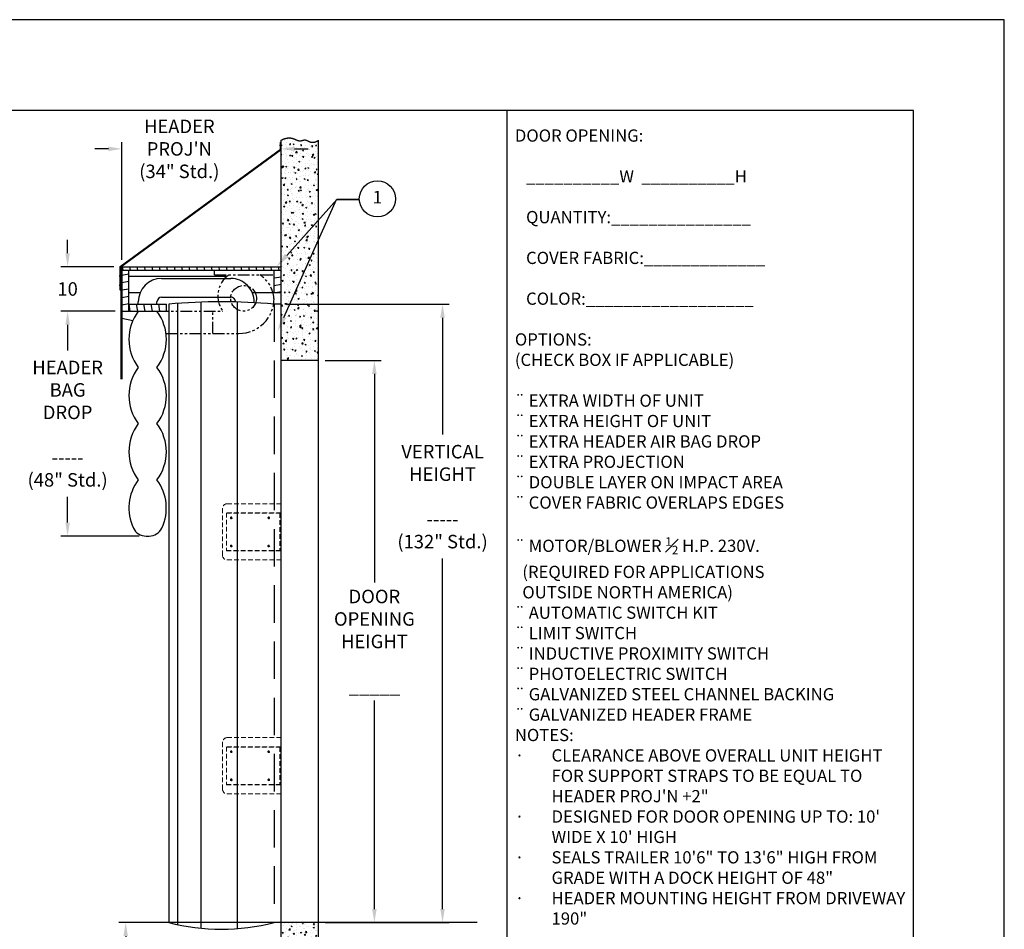
# Model space of a CAD drawing. Extents: x 5935 to 6361, y 1053 to 1382.
# Drawn here: x 6151 to 6361, y 1188 to 1382 of the extents above; entities that cross this region are included whole.
import ezdxf
from ezdxf import colors
from ezdxf.entities.mleader import LeaderData, LeaderLine
from ezdxf.enums import TextEntityAlignment as Align
from ezdxf.math import Vec2, Vec3

# ---------------------------------------------------------------- set-up
doc = ezdxf.new("R2010")
doc.units = 0
doc.header["$LTSCALE"] = 4
doc.header["$MEASUREMENT"] = 0
for name, pattern in [('DASHED2', [0.375, 0.25, -0.125]), ('HIDDEN', [0.375, 0.25, -0.125]), ('PHANTOM2', [1.25, 0.625, -0.125, 0.125, -0.125, 0.125, -0.125])]:
    doc.linetypes.add(name, pattern=pattern)
doc.layers.get('0').update_dxf_attribs({"linetype": 'CONTINUOUS'})
doc.layers.get('DEFPOINTS').update_dxf_attribs({"linetype": 'CONTINUOUS'})
for name, color, linetype in [('BAGS', 1, 'CONTINUOUS'), ('CANOPY', 3, 'CONTINUOUS'), ('DIM', 40, 'CONTINUOUS'), ('FABRIC', 4, 'CONTINUOUS'), ('FRA', 5, 'CONTINUOUS'), ('HATCH', 60, 'CONTINUOUS'), ('HID', 2, 'HIDDEN'), ('PHANTOM', 21, 'PHANTOM2'), ('TEXT', 3, 'CONTINUOUS'), ('WALL', 7, 'CONTINUOUS'), ('WOODFRAME', 6, 'CONTINUOUS')]:
    doc.layers.add(name, color=color, linetype=linetype)
doc.styles.get("Standard").update_dxf_attribs({"font": 'ARCHQUIK.SHX'})
doc.dimstyles.new('32', dxfattribs={"dimscale": 16, "dimtxt": 0.18, "dimasz": 0.18, "dimexe": 0.09, "dimexo": 0.09, "dimgap": 0.09, "dimtad": 0, "dimtih": 1, "dimtoh": 1, "dimzin": 0, "dimdsep": 46, "dimtxsty": 'Standard', "dimcen": 0.09, "dimclrd": 256, "dimclre": 256, "dimclrt": 30, "dimadec": 0, "dimazin": 0, "dimtfac": 1, "dimtdec": 4, "dimtofl": 0, "dimtmove": 0, "dimatfit": 3, "dimfxl": 1, "dimtolj": 1, "dimtzin": 0, "dimarcsym": 0})
doc.dimstyles.get("Standard").update_dxf_attribs({"dimscale": 16, "dimtxt": 0.18, "dimasz": 0.18, "dimexe": 0.09, "dimexo": 0.09, "dimgap": 0.09, "dimtad": 0, "dimtih": 1, "dimtoh": 1, "dimdsep": 46, "dimtxsty": 'Standard', "dimcen": 0.12, "dimclrd": 256, "dimclre": 256, "dimclrt": 30, "dimadec": 0, "dimazin": 0, "dimtfac": 0.666667, "dimtdec": 3, "dimtofl": 0, "dimtmove": 0, "dimatfit": 0, "dimfxl": 1, "dimtolj": 1, "dimtzin": 0, "dimarcsym": 0})
pattern_1 = [(50, (1904.4082, 728.513), (2.3669586, -0.20708205), [0.2475, -2.7225]), (355, (1904.4082, 728.513), (-0.4578794, 2.482234), [0.198, -2.178]), (100.451444, (1904.6055, 728.4957), (1.9090792, 2.275152), [0.2103426, -2.313769]), (46.1842, (1904.4082, 729.173), (3.5218964, -0.5462136), [0.37125, -4.08375]), (96.63564, (1904.7017, 729.1275), (3.0843844, 3.2145914), [0.315514, -3.4706554]), (351.18416, (1904.4082, 729.173), (3.0843844, 3.2145914), [0.297, -3.267]), (21, (1904.7382, 729.008), (1.9697933, -1.3286423), [0.2475, -2.7225]), (326, (1904.7382, 729.008), (0.8029406, 2.3929951), [0.198, -2.178]), (71.451445, (1904.9024, 728.8973), (2.7727338, 1.0643528), [0.2103426, -2.313769]), (37.5, (1904.4082, 728.513), (0.04012752, 1.09854972), [0, -2.1516, 0, -2.211, 0, -2.18625]), (7.5, (1904.4082, 728.513), (0.86812947, 1.30155865), [0, -1.2606, 0, -2.1021, 0, -0.83325]), (327.5, (1903.6723, 728.513), (1.76161404, -0.07443108), [0, -0.825, 0, -2.574, 0, -3.4155]), (317.5, (1903.3423, 728.513), (1.92451436, 0.33034644), [0, -1.0725, 0, -1.7094, 0, -2.4255])]
pattern_2 = [(10, (5993.8799, 1094.7133), (-0.271325, 1.538762), [])]
pattern_3 = [(280, (5993.8799, 1094.7133), (1.538762, 0.271325), [])]

# ---------------------------------------------------------------- blocks, each defined once
blk = doc.blocks.new('*D429')
at = {"layer": 'DEFPOINTS', "color": 0, "transparency": 16777216}
for p in [(6206.89, 1321.56), (6214.89, 1189.56), (6241.36, 1189.56)]:
    blk.add_point(p, dxfattribs=at)
at = {"layer": 'DIM', "lineweight": -2, "transparency": 16777216}
for p, q in [((6208.33, 1321.56), (6242.8, 1321.56)), ((6241.36, 1318.68), (6241.36, 1293.72)), ((6241.36, 1192.44), (6241.36, 1267.25)), ((6216.33, 1189.56), (6242.8, 1189.56))]:
    blk.add_line(p, q, dxfattribs=at)
at = {"layer": 'DIM', "transparency": 16777216}
for points in [[(6240.88, 1318.68), (6241.84, 1318.68), (6241.36, 1321.56)], [(6240.88, 1192.44), (6241.84, 1192.44), (6241.36, 1189.56)]]:
    blk.add_solid(points, dxfattribs=at)
at = {"layer": 'DIM', "color": 30, "transparency": 16777216, "insert": (6241.36, 1280.48), "char_height": 2.88, "attachment_point": 5}
blk.add_mtext('\\A1;VERTICAL\\PHEIGHT\\P\\P-----\\P(132" Std.)', dxfattribs=at)
blk = doc.blocks.new('*D430')
at = {"layer": 'DEFPOINTS', "color": 0, "transparency": 16777216}
for p in [(6172.89, 1320.06), (6161.31, 1272.06), (6178.06, 1272.06)]:
    blk.add_point(p, dxfattribs=at)
at = {"layer": 'DIM', "lineweight": -2, "transparency": 16777216}
for p, q in [((6171.45, 1320.06), (6159.87, 1320.06)), ((6161.31, 1317.18), (6161.31, 1311.69)), ((6161.31, 1274.94), (6161.31, 1280.43)), ((6176.62, 1272.06), (6159.87, 1272.06))]:
    blk.add_line(p, q, dxfattribs=at)
at = {"layer": 'DIM', "transparency": 16777216}
for points in [[(6160.83, 1317.18), (6161.79, 1317.18), (6161.31, 1320.06)], [(6160.83, 1274.94), (6161.79, 1274.94), (6161.31, 1272.06)]]:
    blk.add_solid(points, dxfattribs=at)
at = {"layer": 'DIM', "color": 30, "transparency": 16777216, "insert": (6161.31, 1296.06), "char_height": 2.88, "attachment_point": 5}
blk.add_mtext('\\A1;HEADER\\PBAG\\PDROP\\P\\P-----\\P(48" Std.)', dxfattribs=at)
blk = doc.blocks.new('*D434')
at = {"layer": 'DEFPOINTS', "color": 0, "transparency": 16777216}
for p in [(6173.71, 1189.56), (6214.89, 1189.56), (6214.89, 1141.56)]:
    blk.add_point(p, dxfattribs=at)
at = {"layer": 'DIM', "lineweight": -2, "transparency": 16777216}
for p, q in [((6213.45, 1189.56), (6172.27, 1189.56)), ((6173.71, 1186.68), (6173.71, 1174.02)), ((6173.71, 1144.44), (6173.71, 1153.59)), ((6213.45, 1141.56), (6172.27, 1141.56))]:
    blk.add_line(p, q, dxfattribs=at)
at = {"layer": 'DIM', "transparency": 16777216}
for points in [[(6173.23, 1186.68), (6174.19, 1186.68), (6173.71, 1189.56)], [(6173.23, 1144.44), (6174.19, 1144.44), (6173.71, 1141.56)]]:
    blk.add_solid(points, dxfattribs=at)
at = {"layer": 'DIM', "color": 30, "transparency": 16777216, "insert": (6173.71, 1163.8), "char_height": 2.88, "attachment_point": 5}
blk.add_mtext('\\A1;DOCK\\PHEIGHT\\P\\P_____', dxfattribs=at)
blk = doc.blocks.new('*D435')
at = {"layer": 'DEFPOINTS', "color": 0, "transparency": 16777216}
for p in [(6161.31, 1329.56), (6172.64, 1329.56), (6172.89, 1320.06)]:
    blk.add_point(p, dxfattribs=at)
at = {"layer": 'DIM', "lineweight": -2, "transparency": 16777216}
for p, q in [((6161.31, 1332.44), (6161.31, 1335.32)), ((6171.2, 1329.56), (6159.87, 1329.56)), ((6171.45, 1320.06), (6159.87, 1320.06)), ((6161.31, 1317.18), (6161.31, 1314.3))]:
    blk.add_line(p, q, dxfattribs=at)
at = {"layer": 'DIM', "transparency": 16777216}
for points in [[(6160.83, 1332.44), (6161.79, 1332.44), (6161.31, 1329.56)], [(6160.83, 1317.18), (6161.79, 1317.18), (6161.31, 1320.06)]]:
    blk.add_solid(points, dxfattribs=at)
at = {"layer": 'DIM', "color": 30, "transparency": 16777216, "insert": (6161.31, 1324.81), "char_height": 2.88, "attachment_point": 5}
blk.add_mtext('\\A1;10', dxfattribs=at)
blk = doc.blocks.new('*D436')
at = {"layer": 'DEFPOINTS', "color": 0, "transparency": 16777216}
for p in [(6214.89, 1309.56), (6214.89, 1189.56), (6226.81, 1189.56)]:
    blk.add_point(p, dxfattribs=at)
at = {"layer": 'DIM', "lineweight": -2, "transparency": 16777216}
for p, q in [((6216.33, 1309.56), (6228.25, 1309.56)), ((6226.81, 1306.68), (6226.81, 1262.18)), ((6226.81, 1192.44), (6226.81, 1236.94)), ((6216.33, 1189.56), (6228.25, 1189.56))]:
    blk.add_line(p, q, dxfattribs=at)
at = {"layer": 'DIM', "transparency": 16777216}
for points in [[(6226.33, 1306.68), (6227.29, 1306.68), (6226.81, 1309.56)], [(6226.33, 1192.44), (6227.29, 1192.44), (6226.81, 1189.56)]]:
    blk.add_solid(points, dxfattribs=at)
at = {"layer": 'DIM', "color": 30, "transparency": 16777216, "insert": (6226.81, 1249.56), "char_height": 2.88, "attachment_point": 5}
blk.add_mtext('\\A1;DOOR\\POPENING\\PHEIGHT\\P\\P_____', dxfattribs=at)
blk = doc.blocks.new('*D437')
at = {"layer": 'BAGS', "lineweight": -2, "transparency": 16777216}
for p, q in [((6172.89, 1331), (6172.89, 1356.16)), ((6206.89, 1331), (6206.89, 1356.16)), ((6170.01, 1354.72), (6167.13, 1354.72)), ((6209.77, 1354.72), (6212.65, 1354.72))]:
    blk.add_line(p, q, dxfattribs=at)
at = {"layer": 'BAGS', "transparency": 16777216}
for points in [[(6170.01, 1355.2), (6170.01, 1354.24), (6172.89, 1354.72)], [(6209.77, 1355.2), (6209.77, 1354.24), (6206.89, 1354.72)]]:
    blk.add_solid(points, dxfattribs=at)
at = {"layer": 'DEFPOINTS', "color": 0, "transparency": 16777216}
for p in [(6206.89, 1354.72), (6172.89, 1329.56), (6206.89, 1329.56)]:
    blk.add_point(p, dxfattribs=at)
at = {"layer": 'BAGS', "color": 30, "transparency": 16777216, "insert": (6185.16, 1354.72), "char_height": 2.88, "attachment_point": 5}
blk.add_mtext('\\A1;HEADER\\PPROJ\'N\\P(34" Std.)', dxfattribs=at)

msp = doc.modelspace()

# ---------------------------------------------------------------- hatches: boundary and pattern name
at = {"layer": 'DIM'}
h = msp.add_hatch(dxfattribs=at)
h.set_pattern_fill('ANSI31', color=256, scale=12.5, angle=325, style=0)
h.set_pattern_definition(pattern_2)
h.paths.add_polyline_path([(6174.389, 1328.81), (6172.889, 1328.81), (6172.889, 1320.06), (6174.389, 1320.06), (6174.389, 1321.56)])
h = msp.add_hatch(dxfattribs=at)
h.set_pattern_fill('ANSI31', color=256, scale=12.5, angle=235, style=0)
h.set_pattern_definition(pattern_3)
h.paths.add_polyline_path([(6174.389, 1321.56), (6174.389, 1320.06), (6176.389, 1320.06, -0.0000022), (6176.389, 1320.06, 0.0000022), (6176.389, 1320.06), (6180.389, 1320.06), (6180.389, 1320.06), (6182.389, 1320.06), (6182.389, 1321.56)])
at = {"layer": 'HATCH'}
h = msp.add_hatch(dxfattribs=at)
h.set_pattern_fill('AR-CONC', color=256, scale=0.33, style=0)
h.set_pattern_definition(pattern_1)
h.paths.add_polyline_path([(6206.889, 1309.56), (6214.889, 1309.56), (6214.889, 1356.548), (6214.504, 1356.332), (6214.103, 1356.179), (6213.687, 1356.113), (6213.287, 1356.148), (6212.94, 1356.261), (6212.721, 1356.364), (6212.708, 1356.371), (6212.373, 1356.532), (6212.362, 1356.537), (6212.345, 1356.544), (6212.327, 1356.552), (6212.31, 1356.559), (6212.292, 1356.565), (6212.275, 1356.572), (6212.258, 1356.578), (6212.241, 1356.583), (6212.223, 1356.589), (6212.207, 1356.594), (6212.19, 1356.598), (6212.173, 1356.603), (6212.156, 1356.607), (6212.14, 1356.61), (6212.123, 1356.613), (6212.107, 1356.616), (6212.09, 1356.619), (6212.074, 1356.621), (6212.057, 1356.623), (6212.041, 1356.625), (6212.025, 1356.626), (6212.009, 1356.627), (6211.993, 1356.628), (6211.977, 1356.628), (6211.961, 1356.628), (6211.945, 1356.628), (6211.929, 1356.628), (6211.913, 1356.628), (6211.897, 1356.627), (6211.881, 1356.626), (6211.866, 1356.624), (6211.85, 1356.623), (6211.834, 1356.621), (6211.818, 1356.62), (6211.803, 1356.618), (6211.787, 1356.615), (6211.772, 1356.613), (6211.756, 1356.61), (6211.74, 1356.608), (6211.725, 1356.605), (6211.709, 1356.602), (6211.693, 1356.599), (6211.678, 1356.596), (6211.662, 1356.592), (6211.647, 1356.589), (6211.631, 1356.585), (6211.616, 1356.582), (6211.6, 1356.578), (6211.584, 1356.574), (6211.569, 1356.57), (6211.553, 1356.566), (6211.537, 1356.562), (6211.522, 1356.558), (6211.506, 1356.554), (6211.49, 1356.55), (6211.474, 1356.546), (6211.099, 1356.447), (6210.693, 1356.447), (6210.384, 1356.543), (6210.193, 1356.627), (6209.835, 1356.786), (6209.835, 1356.787), (6209.807, 1356.798), (6209.779, 1356.81), (6209.751, 1356.821), (6209.723, 1356.833), (6209.694, 1356.844), (6209.665, 1356.855), (6209.636, 1356.866), (6209.606, 1356.877), (6209.576, 1356.888), (6209.546, 1356.899), (6209.515, 1356.909), (6209.484, 1356.919), (6209.453, 1356.929), (6209.422, 1356.939), (6209.39, 1356.949), (6209.357, 1356.958), (6209.325, 1356.967), (6209.292, 1356.975), (6209.259, 1356.984), (6209.225, 1356.992), (6209.191, 1356.999), (6209.157, 1357.007), (6209.122, 1357.014), (6209.087, 1357.02), (6209.052, 1357.026), (6209.016, 1357.032), (6208.98, 1357.037), (6208.943, 1357.042), (6208.906, 1357.046), (6208.869, 1357.05), (6208.831, 1357.053), (6208.793, 1357.056), (6208.754, 1357.058), (6208.715, 1357.06), (6208.676, 1357.061), (6208.636, 1357.061), (6208.596, 1357.061), (6208.555, 1357.06), (6208.514, 1357.059), (6208.472, 1357.057), (6208.43, 1357.054), (6208.388, 1357.051), (6208.345, 1357.047), (6208.302, 1357.042), (6208.258, 1357.037), (6208.214, 1357.03), (6208.169, 1357.023), (6208.124, 1357.016), (6208.078, 1357.007), (6208.032, 1356.998), (6207.985, 1356.987), (6207.938, 1356.976), (6207.891, 1356.964), (6207.843, 1356.952), (6207.794, 1356.938), (6207.745, 1356.924), (6207.696, 1356.908), (6207.646, 1356.892), (6207.595, 1356.874), (6207.544, 1356.856), (6207.492, 1356.837), (6207.44, 1356.816), (6207.388, 1356.795), (6207.334, 1356.773), (6207.281, 1356.749), (6207.226, 1356.725), (6207.172, 1356.699), (6207.116, 1356.673), (6207.06, 1356.645), (6207.004, 1356.616), (6206.947, 1356.586), (6206.889, 1356.555)])
h = msp.add_hatch(dxfattribs=at)
h.set_pattern_fill('ANSI31', color=256, scale=12.5, angle=235, style=0)
h.set_pattern_definition(pattern_3)
h.paths.add_polyline_path([(6206.889, 1329.56), (6172.889, 1329.56), (6172.889, 1328.81), (6192.639, 1328.81), (6192.639, 1328.81), (6205.389, 1328.81), (6205.389, 1328.81), (6206.889, 1328.81)])
h = msp.add_hatch(dxfattribs=at)
h.set_pattern_fill('ANSI31', color=256, scale=12.5, angle=325, style=0)
h.set_pattern_definition(pattern_2)
h.paths.add_polyline_path([(6206.889, 1328.81), (6205.389, 1328.81), (6205.389, 1324.06), (6206.889, 1324.06)])
h = msp.add_hatch(dxfattribs=at)
h.set_pattern_fill('AR-CONC', color=256, scale=0.33, style=0)
h.set_pattern_definition(pattern_1)
h.paths.add_polyline_path([(6214.889, 1189.56), (6206.89, 1189.56), (6206.89, 1141.56), (6214.889, 1141.56)])

# ---------------------------------------------------------------- linework, layer by layer
at = {"ltscale": 7.5}
for p, q in [((6206.889, 1356.161), (6206.785, 1356.161)), ((6172.639, 1324.56), (6172.535, 1324.56))]:
    msp.add_line(p, q, dxfattribs=at)
for p, q in [((6214.889, 1309.56), (6206.889, 1309.56)), ((6248.737, 1189.56), (6206.89, 1189.56))]:
    msp.add_line(p, q)
at = {"color": 7, "linetype": 'DASHED2', "lineweight": 15}
for p, q in [((6206.889, 1278.954), (6195.389, 1278.954)), ((6206.889, 1266.954), (6206.889, 1278.954)), ((6194.389, 1277.954), (6194.389, 1267.954)), ((6206.889, 1277.017), (6195.264, 1277.017)), ((6195.264, 1277.017), (6195.264, 1268.892)), ((6206.764, 1276.954), (6195.264, 1276.954)), ((6206.59, 1276.954), (6206.59, 1268.954)), ((6206.69, 1276.954), (6206.69, 1268.954)), ((6206.764, 1276.954), (6206.764, 1268.954)), ((6195.264, 1268.954), (6206.764, 1268.954)), ((6195.264, 1268.892), (6206.889, 1268.892)), ((6195.389, 1266.954), (6206.889, 1266.954)), ((6194.389, 1228.029), (6194.389, 1218.029)), ((6206.889, 1229.029), (6195.389, 1229.029)), ((6206.889, 1217.029), (6206.889, 1229.029)), ((6206.889, 1227.092), (6195.264, 1227.092)), ((6195.264, 1227.092), (6195.264, 1218.967)), ((6206.764, 1227.029), (6195.264, 1227.029)), ((6206.59, 1227.029), (6206.59, 1219.029)), ((6206.69, 1227.029), (6206.69, 1219.029)), ((6206.764, 1227.029), (6206.764, 1219.029)), ((6195.264, 1219.029), (6206.764, 1219.029)), ((6195.264, 1218.967), (6206.889, 1218.967)), ((6195.389, 1217.029), (6206.889, 1217.029))]:
    msp.add_line(p, q, dxfattribs=at)
msp.add_lwpolyline([(5935.384, 1053.178), (6361.304, 1053.178), (6361.304, 1382.298), (5935.384, 1382.298)], close=True)
at = {"ltscale": 7.5}
for points in [[(6172.535, 1324.56), (6172.535, 1329.603), (6206.785, 1354.661), (6206.785, 1356.161)], [(6172.639, 1324.56), (6172.639, 1329.56), (6206.889, 1354.618), (6206.889, 1356.161)]]:
    msp.add_lwpolyline(points, dxfattribs=at)
at = {"color": 7, "linetype": 'DASHED2', "lineweight": 15}
for centre, radius in [((6196.264, 1275.954), 0.188), ((6204.264, 1275.954), 0.187), ((6196.264, 1269.954), 0.188), ((6204.264, 1269.954), 0.187), ((6196.264, 1226.029), 0.188), ((6204.264, 1226.029), 0.187), ((6196.264, 1220.029), 0.188), ((6204.264, 1220.029), 0.187)]:
    msp.add_circle(centre, radius, dxfattribs=at)
for centre, radius, start, end in [((6195.389, 1277.954), 1, 90, 180), ((6196.327, 1276.155), 0.187, 196.85977, 308.58567), ((6204.327, 1276.155), 0.188, 196.85977, 308.58567), ((6196.327, 1270.155), 0.188, 196.85977, 308.58567), ((6204.327, 1270.155), 0.187, 196.85977, 308.58567), ((6195.389, 1267.954), 1, 180, 270), ((6195.389, 1228.029), 1, 90, 180), ((6196.327, 1226.23), 0.187, 196.85977, 308.58567), ((6204.327, 1226.23), 0.188, 196.85977, 308.58567), ((6196.327, 1220.23), 0.188, 196.85977, 308.58567), ((6204.327, 1220.23), 0.187, 196.85977, 308.58567), ((6195.389, 1218.029), 1, 180, 270)]:
    msp.add_arc(centre, radius, start, end, dxfattribs=at)
at = {"layer": 'BAGS'}
for p, q in [((6181.389, 1327.06), (6196.139, 1327.06)), ((6181.389, 1323.06), (6196.145, 1323.06)), ((6176.389, 1321.56), (6176.389, 1322.06)), ((6180.389, 1321.56), (6180.389, 1322.06)), ((6182.89, 1321.56), (6182.89, 1189.56)), ((6184.765, 1321.717), (6184.765, 1189.114)), ((6189.765, 1321.995), (6189.765, 1188.332)), ((6197.498, 1322.027), (6197.498, 1188.244)), ((6206.889, 1321.56), (6205.389, 1321.56)), ((6178.065, 1272.06), (6178.714, 1272.06)), ((6206.89, 1189.56), (6205.39, 1189.56))]:
    msp.add_line(p, q, dxfattribs=at)
for centre, radius, start, end in [((6181.389, 1322.06), 5, 90, 180), ((6196.139, 1322.06), 5, 359.54101, 90), ((6181.389, 1322.06), 1, 90, 180), ((6196.139, 1322.06), 1, 357.70158, 90), ((6194.14, 1198.236), 123.836, 84.78779, 95.21231), ((6184.389, 1314.06), 10, 143.1301, 216.8699), ((6172.389, 1314.06), 10, 323.1301, 36.8699), ((6184.389, 1302.06), 10, 143.1301, 216.8699), ((6172.389, 1302.06), 10, 323.1301, 36.8699), ((6184.389, 1290.06), 10, 143.1301, 216.8699), ((6172.389, 1290.06), 10, 323.1301, 36.8699), ((6184.389, 1278.06), 10, 143.1301, 205.37693), ((6172.389, 1278.06), 10, 334.62307, 36.8699), ((6178.065, 1275.06), 3, 205.37693, 270), ((6178.714, 1275.06), 3, 270, 334.62307), ((6194.14, 1232.689), 44.572, 255.3807, 284.61948)]:
    msp.add_arc(centre, radius, start, end, dxfattribs=at)
at = {"layer": 'CANOPY'}
msp.add_line((6172.889, 1318.56), (6175.231, 1318.075), dxfattribs=at)
at = {"layer": 'DIM', "ltscale": 7.5}
for p, q in [((6207.099, 1355.411), (6206.576, 1355.411)), ((6206.889, 1355.63), (6206.785, 1355.63)), ((6206.889, 1355.192), (6206.785, 1355.192)), ((6172.849, 1327.56), (6172.326, 1327.56)), ((6172.639, 1327.779), (6172.535, 1327.779)), ((6172.639, 1327.341), (6172.535, 1327.341)), ((6172.849, 1325.56), (6172.326, 1325.56)), ((6172.639, 1325.779), (6172.535, 1325.779)), ((6172.639, 1325.341), (6172.535, 1325.341))]:
    msp.add_line(p, q, dxfattribs=at)
at = {"layer": 'DIM'}
msp.add_circle((6227.455, 1344.061), 3.86, dxfattribs=at)
at = {"layer": 'FABRIC'}
for p, q in [((6172.889, 1329.56), (6172.639, 1329.56)), ((6172.639, 1329.56), (6172.639, 1305.56)), ((6172.889, 1329.56), (6172.889, 1305.56))]:
    msp.add_line(p, q, dxfattribs=at)
at = {"layer": 'FRA'}
msp.add_line((6255.091, 1362.938), (6255.091, 1121.642), dxfattribs=at)
msp.add_lwpolyline([(5954.744, 1072.538), (6341.944, 1072.538), (6341.944, 1362.938), (5954.744, 1362.938)], close=True, dxfattribs=at)
at = {"layer": 'HATCH'}
msp.add_lwpolyline([(6206.889, 1356.555), (6206.947, 1356.586), (6207.004, 1356.616), (6207.06, 1356.645), (6207.116, 1356.673), (6207.172, 1356.699), (6207.226, 1356.725), (6207.281, 1356.749), (6207.334, 1356.773), (6207.388, 1356.795), (6207.44, 1356.816), (6207.492, 1356.837), (6207.544, 1356.856), (6207.595, 1356.874), (6207.646, 1356.892), (6207.696, 1356.908), (6207.745, 1356.924), (6207.794, 1356.938), (6207.843, 1356.952), (6207.891, 1356.964), (6207.938, 1356.976), (6207.985, 1356.987), (6208.032, 1356.998), (6208.078, 1357.007), (6208.124, 1357.016), (6208.169, 1357.023), (6208.214, 1357.03), (6208.258, 1357.037), (6208.302, 1357.042), (6208.345, 1357.047), (6208.388, 1357.051), (6208.43, 1357.054), (6208.472, 1357.057), (6208.514, 1357.059), (6208.555, 1357.06), (6208.596, 1357.061), (6208.636, 1357.061), (6208.676, 1357.061), (6208.715, 1357.06), (6208.754, 1357.058), (6208.793, 1357.056), (6208.831, 1357.053), (6208.869, 1357.05), (6208.906, 1357.046), (6208.943, 1357.042), (6208.98, 1357.037), (6209.016, 1357.032), (6209.052, 1357.026), (6209.087, 1357.02), (6209.122, 1357.014), (6209.157, 1357.007), (6209.191, 1356.999), (6209.225, 1356.992), (6209.259, 1356.984), (6209.292, 1356.975), (6209.325, 1356.967), (6209.357, 1356.958), (6209.39, 1356.949), (6209.422, 1356.939), (6209.453, 1356.929), (6209.484, 1356.919), (6209.515, 1356.909), (6209.546, 1356.899), (6209.576, 1356.888), (6209.606, 1356.877), (6209.636, 1356.866), (6209.665, 1356.855), (6209.694, 1356.844), (6209.723, 1356.833), (6209.751, 1356.821), (6209.779, 1356.81), (6209.807, 1356.798), (6209.835, 1356.787), (6209.862, 1356.775), (6209.889, 1356.763), (6209.916, 1356.752), (6209.942, 1356.74), (6209.968, 1356.728), (6209.994, 1356.717), (6210.02, 1356.705), (6210.045, 1356.694), (6210.07, 1356.682), (6210.095, 1356.671), (6210.12, 1356.66), (6210.145, 1356.649), (6210.169, 1356.638), (6210.193, 1356.627), (6210.217, 1356.617), (6210.24, 1356.606), (6210.264, 1356.596), (6210.287, 1356.587), (6210.31, 1356.577), (6210.333, 1356.568), (6210.355, 1356.559), (6210.377, 1356.55), (6210.4, 1356.541), (6210.422, 1356.533), (6210.443, 1356.526), (6210.465, 1356.518), (6210.486, 1356.511), (6210.508, 1356.504), (6210.529, 1356.498), (6210.55, 1356.492), (6210.571, 1356.487), (6210.591, 1356.482), (6210.612, 1356.477), (6210.632, 1356.473), (6210.652, 1356.469), (6210.672, 1356.465), (6210.692, 1356.462), (6210.712, 1356.459), (6210.731, 1356.457), (6210.751, 1356.454), (6210.77, 1356.452), (6210.789, 1356.451), (6210.808, 1356.449), (6210.827, 1356.448), (6210.846, 1356.448), (6210.865, 1356.447), (6210.883, 1356.447), (6210.902, 1356.447), (6210.92, 1356.447), (6210.938, 1356.448), (6210.956, 1356.448), (6210.974, 1356.449), (6210.992, 1356.451), (6211.01, 1356.452), (6211.027, 1356.454), (6211.045, 1356.455), (6211.062, 1356.457), (6211.08, 1356.46), (6211.097, 1356.462), (6211.114, 1356.464), (6211.131, 1356.467), (6211.148, 1356.47), (6211.165, 1356.473), (6211.182, 1356.476), (6211.199, 1356.479), (6211.215, 1356.483), (6211.232, 1356.486), (6211.249, 1356.49), (6211.265, 1356.493), (6211.281, 1356.497), (6211.298, 1356.501), (6211.314, 1356.505), (6211.33, 1356.509), (6211.347, 1356.513), (6211.363, 1356.517), (6211.379, 1356.521), (6211.395, 1356.525), (6211.411, 1356.529), (6211.427, 1356.533), (6211.443, 1356.537), (6211.458, 1356.542), (6211.474, 1356.546), (6211.49, 1356.55), (6211.506, 1356.554), (6211.522, 1356.558), (6211.537, 1356.562), (6211.553, 1356.566), (6211.569, 1356.57), (6211.584, 1356.574), (6211.6, 1356.578), (6211.616, 1356.582), (6211.631, 1356.585), (6211.647, 1356.589), (6211.662, 1356.592), (6211.678, 1356.596), (6211.693, 1356.599), (6211.709, 1356.602), (6211.725, 1356.605), (6211.74, 1356.608), (6211.756, 1356.61), (6211.772, 1356.613), (6211.787, 1356.615), (6211.803, 1356.618), (6211.818, 1356.62), (6211.834, 1356.621), (6211.85, 1356.623), (6211.866, 1356.624), (6211.881, 1356.626), (6211.897, 1356.627), (6211.913, 1356.628), (6211.929, 1356.628), (6211.945, 1356.628), (6211.961, 1356.628), (6211.977, 1356.628), (6211.993, 1356.628), (6212.009, 1356.627), (6212.025, 1356.626), (6212.041, 1356.625), (6212.057, 1356.623), (6212.074, 1356.621), (6212.09, 1356.619), (6212.107, 1356.616), (6212.123, 1356.613), (6212.14, 1356.61), (6212.156, 1356.607), (6212.173, 1356.603), (6212.19, 1356.598), (6212.207, 1356.594), (6212.223, 1356.589), (6212.241, 1356.583), (6212.258, 1356.578), (6212.275, 1356.572), (6212.292, 1356.565), (6212.31, 1356.559), (6212.327, 1356.552), (6212.345, 1356.544), (6212.362, 1356.537), (6212.38, 1356.529), (6212.398, 1356.521), (6212.416, 1356.513), (6212.434, 1356.505), (6212.453, 1356.496), (6212.471, 1356.487), (6212.49, 1356.478), (6212.508, 1356.469), (6212.527, 1356.46), (6212.546, 1356.45), (6212.565, 1356.441), (6212.585, 1356.431), (6212.604, 1356.422), (6212.624, 1356.412), (6212.643, 1356.402), (6212.663, 1356.392), (6212.683, 1356.382), (6212.704, 1356.372), (6212.724, 1356.363), (6212.745, 1356.353), (6212.766, 1356.343), (6212.787, 1356.333), (6212.808, 1356.323), (6212.829, 1356.314), (6212.851, 1356.304), (6212.873, 1356.295), (6212.895, 1356.285), (6212.917, 1356.276), (6212.939, 1356.267), (6212.962, 1356.258), (6212.985, 1356.249), (6213.008, 1356.241), (6213.031, 1356.232), (6213.055, 1356.224), (6213.078, 1356.216), (6213.102, 1356.208), (6213.127, 1356.201), (6213.151, 1356.193), (6213.176, 1356.187), (6213.201, 1356.18), (6213.226, 1356.174), (6213.251, 1356.167), (6213.277, 1356.162), (6213.303, 1356.156), (6213.329, 1356.151), (6213.356, 1356.147), (6213.383, 1356.143), (6213.41, 1356.139), (6213.437, 1356.135), (6213.465, 1356.132), (6213.493, 1356.13), (6213.521, 1356.128), (6213.55, 1356.126), (6213.579, 1356.125), (6213.608, 1356.125), (6213.637, 1356.125), (6213.667, 1356.125), (6213.697, 1356.126), (6213.727, 1356.128), (6213.758, 1356.13), (6213.789, 1356.132), (6213.821, 1356.136), (6213.852, 1356.14), (6213.884, 1356.144), (6213.917, 1356.149), (6213.949, 1356.155), (6213.983, 1356.162), (6214.016, 1356.169), (6214.05, 1356.177), (6214.084, 1356.185), (6214.118, 1356.195), (6214.153, 1356.205), (6214.188, 1356.216), (6214.224, 1356.227), (6214.26, 1356.24), (6214.296, 1356.253), (6214.333, 1356.267), (6214.37, 1356.282), (6214.408, 1356.297), (6214.446, 1356.314), (6214.484, 1356.331), (6214.523, 1356.349), (6214.562, 1356.368), (6214.601, 1356.388), (6214.641, 1356.409), (6214.681, 1356.431), (6214.722, 1356.454), (6214.763, 1356.478), (6214.805, 1356.503), (6214.847, 1356.528), (6214.889, 1356.555)], dxfattribs=at)
at = {"layer": 'HID', "ltscale": 8}
msp.add_line((6205.389, 1321.56), (6205.39, 1189.56), dxfattribs=at)
at = {"layer": 'PHANTOM'}
for p, q in [((6192.639, 1328.81), (6205.389, 1328.81)), ((6192.639, 1327.81), (6192.639, 1328.81)), ((6205.389, 1327.81), (6205.389, 1328.81)), ((6192.639, 1327.81), (6205.389, 1327.81)), ((6180.389, 1320.06), (6194.452, 1320.06)), ((6192.294, 1315.31), (6192.294, 1320.06)), ((6182.311, 1315.31), (6197.889, 1315.31))]:
    msp.add_line(p, q, dxfattribs=at)
msp.add_circle((6198.889, 1322.81), 2.75, dxfattribs=at)
for centre, radius, start, end in [((6198.889, 1323.31), 5.5, 125.0968, 216.22155), ((6198.889, 1322.31), 6.5, 4.41173, 57.79577), ((6197.889, 1322.81), 7.5, 270, 0)]:
    msp.add_arc(centre, radius, start, end, dxfattribs=at)
at = {"layer": 'WALL'}
for p, q in [((6206.89, 1141.56), (6206.889, 1356.555)), ((6214.889, 1141.56), (6214.889, 1356.555))]:
    msp.add_line(p, q, dxfattribs=at)
at = {"layer": 'WOODFRAME'}
for p, q in [((6172.889, 1329.56), (6206.889, 1329.56)), ((6172.889, 1328.56), (6172.889, 1329.56)), ((6172.889, 1328.81), (6206.889, 1328.81)), ((6174.389, 1321.56), (6174.389, 1328.81)), ((6205.389, 1324.06), (6205.389, 1328.81)), ((6206.889, 1324.06), (6206.889, 1329.56)), ((6206.889, 1328.56), (6206.889, 1329.56)), ((6172.889, 1320.06), (6172.889, 1328.56)), ((6174.389, 1327.56), (6195.389, 1327.56)), ((6206.889, 1324.06), (6206.889, 1328.56)), ((6174.389, 1324.06), (6176.807, 1324.06)), ((6200.722, 1324.06), (6205.389, 1324.06)), ((6205.389, 1324.06), (6206.889, 1324.06)), ((6174.389, 1320.06), (6174.389, 1321.56)), ((6174.389, 1321.56), (6182.389, 1321.56)), ((6182.389, 1320.06), (6182.389, 1321.56)), ((6172.889, 1320.06), (6174.389, 1320.06)), ((6174.389, 1320.06), (6182.389, 1320.06))]:
    msp.add_line(p, q, dxfattribs=at)

# ---------------------------------------------------------------- texts
at = {"layer": 'TEXT', "color": 30, "ltscale": 7.5}
msp.add_text('1', height=2.7, dxfattribs=at).set_placement((6227.455, 1344.061), align=Align.MIDDLE)
at = {"layer": 'TEXT', "insert": (6256.802, 1358.871), "char_height": 2.6112, "width": 84.24469, "attachment_point": 1}
msp.add_mtext('\\A1;DOOR OPENING:\\P\\P   __________W  __________H\\P\\P   QUANTITY:_______________\\P\\P   COVER FABRIC:_____________\\P\\P   COLOR:__________________\\P\\POPTIONS:\\P(CHECK BOX IF APPLICABLE)\\P\\P\\pxsm1.5,ql;{\\fWingdings|b0|i0|c2|p2;¨} EXTRA WIDTH OF UNIT\\P{\\fWingdings|b0|i0|c2|p2;¨} EXTRA HEIGHT OF UNIT\\P{\\fWingdings|b0|i0|c2|p2;¨} EXTRA HEADER AIR BAG DROP\\P{\\fWingdings|b0|i0|c2|p2;¨ }EXTRA PROJECTION\\P{\\fWingdings|b0|i0|c2|p2;¨} DOUBLE LAYER ON IMPACT AREA\\P{\\fWingdings|b0|i0|c2|p2;¨} COVER FABRIC OVERLAPS EDGES\\P\\ps*,q*;\\P\\psm1.5;{\\fWingdings|b0|i0|c2|p2;¨} MOTOR/BLOWER {\\H0.7x;\\S1#2;} H.P. 230V.\\P  (REQUIRED FOR APPLICATIONS\\P  OUTSIDE NORTH AMERICA)\\P{\\fWingdings|b0|i0|c2|p2;¨} AUTOMATIC SWITCH KIT\\P\\pi-1,l1;{\\fWingdings|b0|i0|c2|p2;¨} LIMIT SWITCH\\P{\\fWingdings|b0|i0|c2|p2;¨} INDUCTIVE PROXIMITY SWITCH\\P{\\fWingdings|b0|i0|c2|p2;¨} PHOTOELECTRIC SWITCH\\P{\\fWingdings|b0|i0|c2|p2;¨} GALVANIZED STEEL CHANNEL BACKING\\P\\pi0,l0;{\\fWingdings|b0|i0|c2|p2;¨} GALVANIZED HEADER FRAME\\PNOTES:\\P\\pi-3,l3,t3;{\\fSymbol|b0|i0|c2|p18;·^I}CLEARANCE ABOVE OVERALL UNIT HEIGHT FOR SUPPORT STRAPS TO BE EQUAL TO HEADER PROJ\'N +2"\\P{\\fSymbol|b0|i0|c2|p18;·^I}DESIGNED FOR DOOR OPENING UP TO: 10\' WIDE X 10\' HIGH\\P{\\fSymbol|b0|i0|c2|p18;·^I}SEALS TRAILER 10\'6" TO 13\'6" HIGH FROM GRADE WITH A DOCK HEIGHT OF 48"\\P{\\fSymbol|b0|i0|c2|p18;·^I}HEADER MOUNTING HEIGHT FROM DRIVEWAY 190"', dxfattribs=at)

# ---------------------------------------------------------------- dimensions: what is measured, and where the dimension line sits
at = {"layer": 'BAGS'}
dim = msp.add_linear_dim(base=(6206.889, 1354.718), p1=(6172.889, 1329.56), p2=(6206.889, 1329.56), text="HEADER\\PPROJ'N\\P(<> Std.)", dimstyle='Standard', override={"dimpost": '"', "dimtix": 1}, dxfattribs=at)
dim.commit()
dim.dimension.update_dxf_attribs({"geometry": '*D437', "text_midpoint": (6185.163, 1354.718), "dimtype": 160})
at = {"layer": 'DIM'}
dim = msp.add_linear_dim(base=(6161.308347394, 1329.559995366), p1=(6172.889446801, 1320.059995366), p2=(6172.639446801, 1329.559995366), angle=90, dimstyle='32', override={"dimdec": 0, "dimrnd": 1}, dxfattribs=at)
dim.commit()
dim.dimension.update_dxf_attribs({"geometry": '*D435', "text_midpoint": (6161.308347394, 1324.809995366), "dimtype": 160})
for base, p1, text, picture, middle in [((6241.356, 1189.56), (6206.889, 1321.56), 'VERTICAL\\PHEIGHT\\P\\P-----\\P(132" Std.)', '*D429', (6241.356, 1280.485)), ((6226.805, 1189.56), (6214.889, 1309.56), 'DOOR\\POPENING\\PHEIGHT\\P\\P_____', '*D436', (6226.805, 1249.56)), ((6173.709, 1189.56), (6214.889, 1141.56), 'DOCK\\PHEIGHT\\P\\P_____', '*D434', (6173.709, 1163.804))]:
    dim = msp.add_linear_dim(base=base, p1=p1, p2=(6214.889, 1189.56), angle=90, text=text, dimstyle='32', dxfattribs=at)
    dim.commit()
    dim.dimension.update_dxf_attribs({"geometry": picture, "text_midpoint": middle, "dimtype": 160})
dim = msp.add_linear_dim(base=(6161.308, 1272.06), p1=(6172.889, 1320.06), p2=(6178.065, 1272.06), angle=90, text='HEADER\\PBAG\\PDROP\\P\\P-----\\P(48" Std.)', dimstyle='32', dxfattribs=at)
dim.commit()
dim.dimension.update_dxf_attribs({"geometry": '*D430', "text_midpoint": (6161.308, 1296.06)})

# ---------------------------------------------------------------- leaders
ml = msp.add_multileader_mtext('Standard', dxfattribs=at)
ml.set_content('', color=256)
ml.set_leader_properties()
ml.build(insert=Vec2(0, 0))
ml.multileader.update_dxf_attribs({"text_right_attachment_type": 6, "dogleg_length": 4.583, "arrow_head_size": 3.25})
ctx = ml.context
ctx.base_point, ctx.char_height, ctx.arrow_head_size, ctx.landing_gap_size, ctx.plane_origin = Vec3(6223.505, 1343.971), 0.18, 3.25, 0.09, Vec3(6219.693, 1319.886)
ctx.right_attachment, ctx.text_align_type = 6, 2
notes = []
notes.append((ctx, [(0, (1, 1, 0), (6218.833, 1343.971), (1, 0), 4.673, [(0, [(6205.915, 1329.56)], 0, [])])]))
ctx.mtext.insert, ctx.mtext.alignment, ctx.mtext.flow_direction = Vec3(6223.595, 1344.061), 3, 5
ml = msp.add_multileader_mtext('Standard', dxfattribs=at)
ml.set_content('', color=256)
ml.set_leader_properties()
ml.build(insert=Vec2(0, 0))
ml.multileader.update_dxf_attribs({"text_right_attachment_type": 6, "dogleg_length": 4.583, "arrow_head_size": 3.25})
ctx = ml.context
ctx.base_point, ctx.char_height, ctx.arrow_head_size, ctx.landing_gap_size, ctx.plane_origin = Vec3(6223.415, 1343.881), 0.18, 3.25, 0.09, Vec3(6220.667, 1307.398)
ctx.right_attachment, ctx.text_align_type = 6, 2
notes.append((ctx, [(0, (1, 1, 0), (6218.743, 1343.881), (1, 0), 4.673, [(0, [(6206.139, 1315.789)], 0, [])])]))
ctx.mtext.insert, ctx.mtext.alignment, ctx.mtext.flow_direction = Vec3(6223.505, 1343.971), 3, 5
for ctx, leaders in notes:
    for number, flags, end, landing, length, lines in leaders:
        leader = LeaderData()
        leader.index, (leader.has_last_leader_line, leader.has_dogleg_vector, leader.attachment_direction) = number, flags
        leader.last_leader_point, leader.dogleg_vector, leader.dogleg_length = Vec3(end), Vec3(landing), length
        for number, points, colour, breaks in lines:
            line = LeaderLine()
            line.index, line.vertices, line.color, line.breaks = number, Vec3.list(points), colors.encode_raw_color(colour), breaks
            leader.lines.append(line)
        ctx.leaders.append(leader)

doc.saveas('drawing.dxf')
